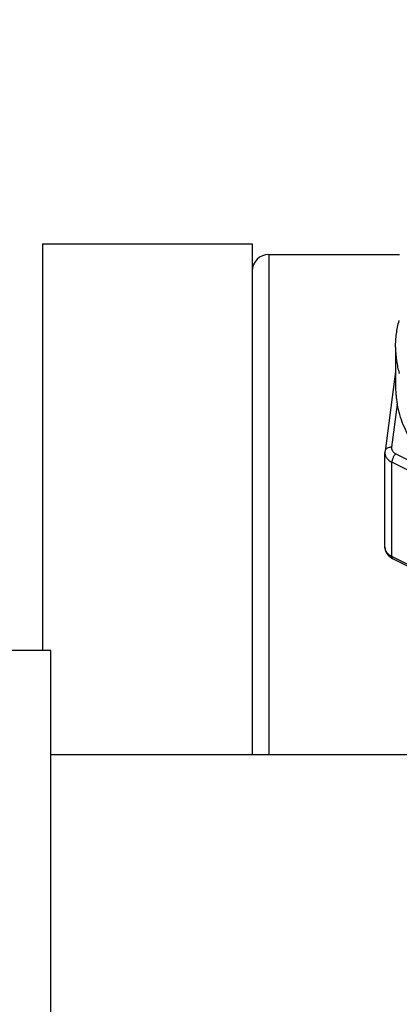
# Model space of a CAD drawing. Units: inches. Extents: x 0 to 221, y 0 to 153.
# Drawn here: x 166 to 167, y 39 to 42 of the extents above; entities that cross this region are included whole.
import ezdxf

# ---------------------------------------------------------------- set-up
doc = ezdxf.new("R2010")
doc.units = ezdxf.units.IN
doc.header["$LTSCALE"] = 1.87
doc.header["$MEASUREMENT"] = 0
doc.layers.get('0').update_dxf_attribs({"linetype": 'CONTINUOUS'})

msp = doc.modelspace()

# ---------------------------------------------------------------- linework, layer by layer
for p, q in [((166.4029, 41.5688), (166.4029, 40.3501)), ((166.4029, 41.5688), (167.0329, 41.5688)), ((167.0329, 41.5688), (167.0329, 40.0376)), ((167.0829, 41.5371), (167.0829, 40.0376)), ((167.0829, 41.5371), (167.4747, 41.5371)), ((167.4629, 41.259), (167.4629, 41.1393)), ((167.4629, 41.1862), (167.4311, 40.9474)), ((167.468, 41.0874), (167.4509, 40.9589)), ((167.4308, 40.6599), (167.4308, 40.9428)), ((167.4634, 40.9396), (167.6122, 40.8649)), ((167.4519, 40.6311), (167.4519, 40.914)), ((167.965, 40.6564), (167.4519, 40.914)), ((167.965, 40.3735), (167.4519, 40.6311)), ((167.9676, 40.3672), (167.4545, 40.6248)), ((166.4279, 40.3501), (164.4279, 40.3501)), ((166.4279, 37.6001), (166.4279, 40.3501)), ((166.4279, 40.0376), (167.6129, 40.0376))]:
    msp.add_line(p, q)
for centre, radius, start, end in [((167.0829, 41.4871), 0.05, 90, 180), ((167.7593, 41.2591), 0.2964, 180.0104, 188.0156), ((167.767, 41.2602), 0.3042, 188.0221, 195.2228), ((167.4659, 40.9428), 0.0351, 172.4243, 179.9923), ((167.4769, 40.6696), 0.0501, 236.8308, 243.3938), ((167.456, 40.6278), 0.00338, 234.5139, 243.3793)]:
    msp.add_arc(centre, radius, start, end)
for points, knots in [([(166.8127, 43.0892), (166.8127, 43.0645), (166.8156, 43.0149), (166.8288, 42.9411), (166.8507, 42.8685), (166.8812, 42.7974), (166.9199, 42.7284), (166.9667, 42.662), (167.0211, 42.5987), (167.0827, 42.5388), (167.1513, 42.4828), (167.2261, 42.431), (167.3069, 42.3839), (167.3928, 42.3417), (167.4835, 42.3047), (167.6107, 42.2625), (167.7098, 42.2399), (167.7769, 42.2287)], [0, 0, 0, 0, 0.052876, 0.106139, 0.160106, 0.215105, 0.27141, 0.329235, 0.38874, 0.450027, 0.513143, 0.578078, 0.644779, 0.713145, 0.78304, 0.854295, 1, 1, 1, 1]), ([(167.4629, 41.259), (167.4629, 41.2657), (167.4633, 41.2792), (167.4653, 41.2993), (167.4686, 41.3192), (167.4717, 41.3324), (167.4734, 41.339)], [0, 0, 0, 0, 0.248836, 0.498174, 0.748425, 1, 1, 1, 1]), ([(167.4629, 41.1393), (167.4629, 41.1351), (167.4631, 41.1265), (167.4641, 41.1137), (167.4657, 41.1006), (167.4672, 41.0918), (167.468, 41.0874)], [0, 0, 0, 0, 0.243301, 0.48841, 0.739431, 1, 1, 1, 1]), ([(167.5165, 40.9685), (167.5105, 40.9778), (167.4994, 40.9967), (167.4856, 41.0263), (167.4749, 41.0565), (167.47, 41.0771), (167.468, 41.0874)], [0, 0, 0, 0, 0.257286, 0.509092, 0.756311, 1, 1, 1, 1]), ([(167.4308, 40.9428), (167.4308, 40.9414), (167.431, 40.9385), (167.4321, 40.9344), (167.4339, 40.9303), (167.4363, 40.9265), (167.4394, 40.9228), (167.443, 40.9195), (167.4472, 40.9165), (167.4503, 40.9148), (167.4519, 40.914)], [0, 0, 0, 0, 0.112355, 0.226267, 0.343076, 0.463966, 0.589813, 0.721137, 0.858045, 1, 1, 1, 1]), ([(167.4509, 40.9589), (167.4497, 40.959), (167.4473, 40.959), (167.4427, 40.9584), (167.4385, 40.9569), (167.435, 40.9545), (167.4331, 40.9524), (167.4317, 40.95), (167.4312, 40.9483), (167.4311, 40.9474)], [0, 0, 0, 0, 0.145839, 0.288311, 0.553258, 0.674576, 0.788204, 0.895796, 1, 1, 1, 1]), ([(167.4509, 40.9589), (167.4508, 40.958), (167.4507, 40.9561), (167.4511, 40.9533), (167.4521, 40.9506), (167.4535, 40.948), (167.4554, 40.9456), (167.4577, 40.9433), (167.4604, 40.9413), (167.4624, 40.9402), (167.4634, 40.9396)], [0, 0, 0, 0, 0.113081, 0.226907, 0.343069, 0.463149, 0.588388, 0.719559, 0.856943, 1, 1, 1, 1]), ([(167.4634, 40.9396), (167.4626, 40.9388), (167.4611, 40.9371), (167.4589, 40.9341), (167.4569, 40.9309), (167.4552, 40.9274), (167.4538, 40.9238), (167.4527, 40.9204), (167.452, 40.9171), (167.4519, 40.915), (167.4519, 40.914)], [0, 0, 0, 0, 0.117732, 0.245845, 0.380168, 0.51661, 0.65081, 0.778521, 0.896048, 1, 1, 1, 1]), ([(167.4308, 40.6599), (167.4308, 40.6583), (167.431, 40.6551), (167.432, 40.6504), (167.4336, 40.6458), (167.4358, 40.6415), (167.4386, 40.6375), (167.4418, 40.6338), (167.4454, 40.6305), (167.4481, 40.6285), (167.4495, 40.6276)], [0, 0, 0, 0, 0.12393, 0.247645, 0.371557, 0.49587, 0.62059, 0.745995, 0.872408, 1, 1, 1, 1]), ([(167.4519, 40.6311), (167.4503, 40.6319), (167.4472, 40.6336), (167.443, 40.6366), (167.4394, 40.64), (167.4363, 40.6436), (167.4339, 40.6475), (167.4321, 40.6515), (167.431, 40.6557), (167.4308, 40.6585), (167.4308, 40.6599)], [0, 0, 0, 0, 0.141955, 0.278863, 0.410187, 0.536034, 0.656924, 0.773733, 0.887645, 1, 1, 1, 1]), ([(167.454, 40.625), (167.4537, 40.6253), (167.453, 40.626), (167.4523, 40.6274), (167.4519, 40.6292), (167.4519, 40.6304), (167.4519, 40.6311)], [0, 0, 0, 0, 0.199462, 0.426681, 0.692669, 1, 1, 1, 1])]:
    msp.add_open_spline(points, degree=3, knots=knots)

doc.saveas('drawing.dxf')
